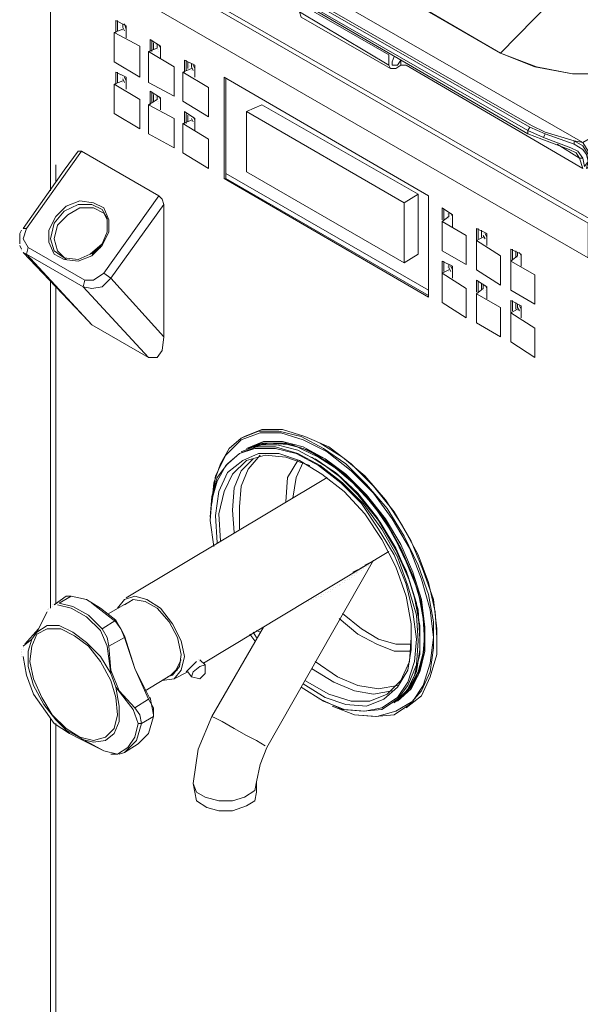
# Model space of a CAD drawing. Extents: x -3159 to 2602, y 4114 to 8113.
# Drawn here: x 215 to 480, y 5124 to 5590 of the extents above; entities that cross this region are included whole.
import ezdxf

# ---------------------------------------------------------------- set-up
doc = ezdxf.new("R2010")
doc.units = 0
doc.header["$LTSCALE"] = 100
doc.header["$MEASUREMENT"] = 0
doc.layers.get('0').update_dxf_attribs({"linetype": 'CONTINUOUS'})

msp = doc.modelspace()

# ---------------------------------------------------------------- linework, layer by layer
at = {"lineweight": 18}
for points in [[(931.91, 5792.89), (935.97, 5796.96), (920.52, 5805.91), (917.27, 5801.03), (931.91, 5792.89), (481.32, 5531.81), (276.36, 5649.75), (727.76, 5910.83), (743.21, 5901.88), (746.47, 5906.76), (731.01, 5914.89), (726.13, 5916.52), (727.76, 5920.59), (730.2, 5924.65), (750.53, 5913.27), (752.16, 5915.71), (752.97, 5918.15)], [(675.71, 5865.28), (349.56, 5677.4), (345.49, 5674.96), (342.24, 5671.71), (338.99, 5669.27), (336.55, 5666.01), (334.92, 5662.76), (333.29, 5659.51), (332.48, 5656.25), (331.67, 5652.19), (332.48, 5648.93), (333.29, 5645.68), (334.11, 5644.05), (334.92, 5642.43), (335.73, 5640.8), (336.55, 5639.17), (338.99, 5635.92), (342.24, 5632.67), (345.49, 5630.23), (349.56, 5627.79), (442.28, 5574.11)], [(223.49, 5646.49), (223.49, 5630.23), (224.31, 5627.79), (226.75, 5625.35), (483.76, 5477.32), (489.45, 5474.88), (495.96, 5474.88), (501.65, 5477.32), (501.65, 5493.59), (1100.27, 5839.25)], [(477.25, 5531), (481.32, 5528.56), (482.95, 5526.12), (483.76, 5522.87), (483.76, 5526.12), (481.32, 5530.19), (477.25, 5532.63), (481.32, 5531.81), (483.76, 5527.75), (484.57, 5522.87), (921.33, 5775)], [(395.11, 5568.41), (397.55, 5568.41), (481.32, 5519.61), (479.69, 5524.49), (481.32, 5524.49), (482.13, 5520.43), (483.76, 5522.87), (482.95, 5519.61), (921.33, 5772.56)], [(853.83, 5761.99), (528.49, 5574.11), (512.23, 5567.6), (494.33, 5564.35), (476.44, 5564.35), (458.55, 5567.6), (442.28, 5574.11), (350.37, 5627.79), (392.67, 5666.01), (482.13, 5614.77), (484.57, 5616.4)], [(485.39, 5493.59), (490.27, 5491.96), (495.15, 5491.96), (500.03, 5493.59), (500.03, 5495.21), (495.15, 5493.59), (490.27, 5493.59), (485.39, 5495.21), (227.56, 5643.24), (225.12, 5646.49), (225.12, 5649.75), (228.37, 5652.19), (226.75, 5651.37), (223.49, 5648.12), (223.49, 5644.87), (226.75, 5641.61), (226.75, 5625.35)], [(469.12, 5531), (479.69, 5524.49), (478.07, 5526.93), (474.81, 5528.56), (461.8, 5533.44), (455.29, 5535.88), (455.29, 5537.51), (273.92, 5641.61), (270.67, 5644.05), (271.48, 5646.49), (271.48, 5649.75)], [(273.11, 5650.56), (273.11, 5646.49), (275.55, 5644.05), (456.92, 5539.95), (463.43, 5536.69), (477.25, 5532.63), (477.25, 5531), (463.43, 5535.88), (456.11, 5539.13)], [(228.37, 5643.24), (226.75, 5641.61), (483.76, 5493.59), (483.76, 5477.32)], [(273.92, 5641.61), (274.73, 5643.24), (456.11, 5539.13), (455.29, 5537.51), (462.61, 5534.25), (463.43, 5535.88)], [(274.73, 5640.8), (455.29, 5535.88)], [(229.19, 5623.72), (229.19, 5522.05), (229.19, 5509.04)], [(389.41, 5568.41), (389.41, 5573.29), (347.12, 5597.69)], [(390.23, 5566.79), (347.93, 5591.19), (347.12, 5593.63), (389.41, 5568.41), (390.23, 5566.79), (392.67, 5566.79), (395.11, 5568.41), (395.11, 5570.85), (393.48, 5568.41), (391.04, 5568.41), (391.04, 5570.04), (391.85, 5572.48)], [(264.97, 5581.43), (264.97, 5587.12), (260.09, 5589.56), (260.09, 5583.87)], [(260.91, 5589.56), (260.91, 5584.68)], [(262.53, 5587.93), (262.53, 5587.93)], [(262.53, 5587.93), (262.53, 5587.93)], [(262.53, 5587.93), (262.53, 5587.93)], [(262.53, 5587.93), (262.53, 5587.93)], [(263.35, 5587.93), (263.35, 5586.31), (264.16, 5584.68)], [(264.97, 5585.49), (264.16, 5587.93)], [(264.16, 5587.93), (264.16, 5587.93)], [(263.35, 5585.49), (259.28, 5583.87)], [(262.53, 5587.12), (262.53, 5587.12)], [(262.53, 5587.12), (262.53, 5587.12)], [(262.53, 5586.31), (262.53, 5586.31)], [(262.53, 5586.31), (262.53, 5586.31)], [(263.35, 5585.49), (263.35, 5585.49)], [(263.35, 5585.49), (263.35, 5585.49)], [(263.35, 5584.68), (263.35, 5584.68)], [(264.16, 5584.68), (264.16, 5584.68)], [(264.16, 5584.68), (264.16, 5584.68)], [(264.16, 5584.68), (264.16, 5584.68)], [(264.97, 5584.68), (264.97, 5584.68)], [(281.24, 5571.67), (281.24, 5577.36), (276.36, 5580.61), (276.36, 5574.92)], [(277.17, 5579.8), (277.17, 5579.8)], [(277.17, 5579.8), (277.17, 5574.92)], [(277.99, 5575.73), (277.99, 5578.99)], [(278.8, 5578.99), (278.8, 5578.99)], [(278.8, 5578.99), (278.8, 5578.99)], [(278.8, 5578.99), (278.8, 5578.99)], [(279.61, 5578.17), (279.61, 5576.55), (275.55, 5574.92), (275.55, 5560.28), (287.75, 5553.77), (287.75, 5567.6), (275.55, 5574.92)], [(278.8, 5578.17), (278.8, 5578.17)], [(278.8, 5578.17), (278.8, 5578.17)], [(278.8, 5577.36), (278.8, 5577.36)], [(278.8, 5577.36), (278.8, 5577.36)], [(278.8, 5576.55), (278.8, 5576.55)], [(279.61, 5576.55), (279.61, 5576.55)], [(279.61, 5576.55), (279.61, 5576.55)], [(279.61, 5575.73), (279.61, 5575.73)], [(279.61, 5575.73), (279.61, 5575.73)], [(281.24, 5576.55), (280.43, 5578.17)], [(280.43, 5578.17), (280.43, 5578.17)], [(280.43, 5575.73), (280.43, 5575.73)], [(280.43, 5575.73), (280.43, 5575.73)], [(280.43, 5574.92), (280.43, 5574.92)], [(281.24, 5574.92), (281.24, 5574.92)], [(442.28, 5574.11), (442.28, 5574.11)], [(297.51, 5562.72), (297.51, 5568.41), (292.63, 5570.85), (292.63, 5565.16)], [(293.44, 5570.85), (293.44, 5570.85)], [(293.44, 5570.85), (293.44, 5565.97)], [(294.25, 5566.79), (294.25, 5570.04)], [(295.07, 5569.23), (295.07, 5569.23)], [(295.07, 5569.23), (295.07, 5569.23)], [(295.07, 5569.23), (295.07, 5569.23)], [(295.07, 5569.23), (295.07, 5569.23)], [(295.88, 5569.23), (295.88, 5567.6), (296.69, 5565.97)], [(296.69, 5569.23), (296.69, 5569.23)], [(389.41, 5573.29), (389.41, 5573.29)], [(264.97, 5557.03), (264.97, 5562.72), (260.09, 5565.16), (260.09, 5559.47)], [(260.91, 5565.16), (260.91, 5560.28)], [(295.88, 5566.79), (291.81, 5565.16), (291.81, 5551.33), (304.01, 5544.01), (304.01, 5557.84), (291.81, 5565.16)], [(295.07, 5568.41), (295.07, 5568.41)], [(295.07, 5568.41), (295.07, 5568.41)], [(295.07, 5567.6), (295.07, 5567.6)], [(295.07, 5567.6), (295.07, 5567.6)], [(295.88, 5566.79), (295.88, 5566.79)], [(295.88, 5566.79), (295.88, 5566.79)], [(295.88, 5565.97), (295.88, 5565.97)], [(297.51, 5566.79), (296.69, 5568.41)], [(296.69, 5565.97), (296.69, 5565.97)], [(296.69, 5565.97), (296.69, 5565.97)], [(296.69, 5565.97), (296.69, 5565.97)], [(297.51, 5565.97), (297.51, 5565.97)], [(397.55, 5568.41), (397.55, 5568.41)], [(263.35, 5561.09), (259.28, 5559.47), (259.28, 5545.64), (271.48, 5538.32), (271.48, 5552.15), (259.28, 5559.47)], [(262.53, 5563.53), (262.53, 5563.53)], [(262.53, 5563.53), (262.53, 5563.53)], [(262.53, 5563.53), (262.53, 5563.53)], [(262.53, 5563.53), (262.53, 5563.53)], [(262.53, 5562.72), (262.53, 5562.72)], [(262.53, 5562.72), (262.53, 5562.72)], [(262.53, 5561.91), (262.53, 5561.91)], [(262.53, 5561.91), (262.53, 5561.91)], [(263.35, 5562.72), (263.35, 5562.72)], [(263.35, 5561.91), (264.16, 5560.28)], [(263.35, 5561.09), (263.35, 5561.09)], [(263.35, 5561.09), (263.35, 5561.09)], [(263.35, 5560.28), (263.35, 5560.28)], [(264.97, 5561.09), (264.16, 5562.72)], [(264.16, 5562.72), (264.16, 5562.72)], [(264.16, 5560.28), (264.16, 5560.28)], [(264.16, 5560.28), (264.16, 5560.28)], [(264.16, 5560.28), (264.16, 5560.28)], [(312.15, 5561.91), (312.15, 5514.73), (408.12, 5459.43)], [(264.97, 5559.47), (264.97, 5559.47)], [(281.24, 5547.27), (281.24, 5552.96), (276.36, 5556.21), (276.36, 5549.71)], [(277.17, 5555.4), (277.17, 5555.4)], [(277.17, 5555.4), (277.17, 5550.52)], [(279.61, 5553.77), (279.61, 5552.15), (275.55, 5549.71), (275.55, 5535.88), (287.75, 5529.37), (287.75, 5543.2), (275.55, 5549.71)], [(277.99, 5551.33), (277.99, 5554.59)], [(278.8, 5554.59), (278.8, 5554.59)], [(278.8, 5553.77), (278.8, 5553.77)], [(278.8, 5553.77), (278.8, 5553.77)], [(278.8, 5553.77), (278.8, 5553.77)], [(278.8, 5553.77), (278.8, 5553.77)], [(278.8, 5552.96), (278.8, 5552.96)], [(278.8, 5552.96), (278.8, 5552.96)], [(278.8, 5552.15), (278.8, 5552.15)], [(279.61, 5552.15), (279.61, 5552.15)], [(279.61, 5552.15), (279.61, 5552.15)], [(279.61, 5551.33), (279.61, 5551.33)], [(279.61, 5551.33), (279.61, 5551.33)], [(281.24, 5552.15), (280.43, 5553.77)], [(280.43, 5553.77), (280.43, 5553.77)], [(280.43, 5551.33), (280.43, 5551.33)], [(280.43, 5550.52), (280.43, 5550.52)], [(280.43, 5550.52), (280.43, 5550.52)], [(281.24, 5550.52), (281.24, 5550.52)], [(297.51, 5537.51), (297.51, 5543.2), (292.63, 5546.45), (292.63, 5540.76)], [(321.91, 5546.45), (321.91, 5517.99), (396.73, 5474.88), (403.24, 5478.95), (403.24, 5507.41), (329.23, 5549.71), (321.91, 5546.45), (396.73, 5503.35), (403.24, 5507.41)], [(295.88, 5542.39), (291.81, 5540.76), (291.81, 5526.93), (304.01, 5519.61), (304.01, 5533.44), (291.81, 5540.76)], [(293.44, 5545.64), (293.44, 5545.64)], [(293.44, 5545.64), (293.44, 5540.76)], [(294.25, 5541.57), (294.25, 5544.83)], [(295.07, 5544.83), (295.07, 5544.83)], [(295.07, 5544.83), (295.07, 5544.83)], [(295.07, 5544.83), (295.07, 5544.83)], [(295.07, 5544.01), (295.07, 5544.01)], [(295.07, 5544.01), (295.07, 5544.01)], [(295.07, 5544.01), (295.07, 5544.01)], [(295.07, 5543.2), (295.07, 5543.2)], [(295.07, 5543.2), (295.07, 5543.2)], [(295.88, 5544.01), (295.88, 5544.01)], [(295.88, 5543.2), (296.69, 5541.57)], [(295.88, 5542.39), (295.88, 5542.39)], [(295.88, 5542.39), (295.88, 5542.39)], [(295.88, 5541.57), (295.88, 5541.57)], [(297.51, 5542.39), (296.69, 5544.01)], [(296.69, 5544.01), (296.69, 5544.01)], [(296.69, 5541.57), (296.69, 5541.57)], [(296.69, 5541.57), (296.69, 5541.57)], [(296.69, 5540.76), (296.69, 5540.76)], [(297.51, 5540.76), (297.51, 5540.76)], [(456.92, 5539.95), (456.92, 5539.95)], [(455.29, 5535.88), (455.29, 5535.88)], [(461.8, 5533.44), (461.8, 5533.44)], [(461.8, 5533.44), (461.8, 5533.44)], [(481.32, 5524.49), (478.88, 5527.75), (475.63, 5529.37), (462.61, 5534.25)], [(463.43, 5535.88), (463.43, 5535.88)], [(280.43, 5506.6), (243.83, 5527.75), (242.2, 5527.75), (235.69, 5518.8), (216.17, 5491.15), (217.8, 5491.15)], [(275.55, 5430.15), (244.64, 5463.49), (217.8, 5478.95), (248.71, 5445.6), (275.55, 5430.15), (279.61, 5430.15), (282.05, 5433.4), (282.87, 5439.91), (282.87, 5502.53), (282.05, 5504.97), (280.43, 5506.6), (254.4, 5470), (249.52, 5466.75), (245.45, 5466.75), (218.61, 5482.2), (216.17, 5486.27), (217.8, 5491.15), (243.83, 5527.75)], [(474.81, 5528.56), (474.81, 5528.56)], [(231.63, 5521.24), (231.63, 5513.11)], [(236.51, 5517.99), (236.51, 5517.99)], [(312.15, 5517.17), (408.12, 5461.87)], [(312.15, 5514.73), (312.15, 5514.73)], [(256.03, 5495.21), (254.4, 5498.47), (249.52, 5500.91), (243.01, 5500.91), (237.32, 5497.65), (232.44, 5492.77), (230.81, 5486.27), (232.44, 5480.57), (236.51, 5476.51)], [(282.87, 5439.91), (257.65, 5467.56), (282.87, 5502.53)], [(396.73, 5474.88), (396.73, 5503.35)], [(419.51, 5491.96), (419.51, 5497.65), (414.63, 5500.91), (414.63, 5495.21)], [(415.44, 5500.09), (415.44, 5495.21)], [(417.07, 5499.28), (417.07, 5499.28)], [(417.07, 5499.28), (417.07, 5499.28)], [(417.88, 5498.47), (417.88, 5496.84), (414.63, 5494.4), (414.63, 5480.57), (426.01, 5474.07), (426.01, 5487.89), (414.63, 5494.4)], [(417.07, 5498.47), (417.07, 5498.47)], [(417.07, 5498.47), (417.07, 5498.47)], [(417.07, 5498.47), (417.07, 5498.47)], [(417.07, 5497.65), (417.07, 5497.65)], [(417.07, 5497.65), (417.07, 5497.65)], [(417.07, 5496.84), (417.07, 5496.84)], [(417.88, 5496.84), (417.88, 5496.84)], [(417.88, 5496.84), (417.88, 5496.84)], [(417.88, 5496.03), (417.88, 5496.03)], [(417.88, 5496.03), (417.88, 5496.03)], [(419.51, 5496.84), (418.69, 5498.47)], [(418.69, 5498.47), (418.69, 5498.47)], [(418.69, 5496.03), (418.69, 5496.03)], [(418.69, 5495.21), (418.69, 5495.21)], [(418.69, 5495.21), (418.69, 5495.21)], [(419.51, 5495.21), (419.51, 5495.21)], [(215.36, 5490.33), (214.55, 5488.71), (214.55, 5487.08), (214.55, 5485.45), (214.55, 5483.83)], [(215.36, 5490.33), (215.36, 5490.33)], [(216.17, 5491.15), (216.17, 5491.15)], [(434.15, 5487.08), (430.89, 5485.45), (430.89, 5491.15), (435.77, 5488.71), (435.77, 5483.01)], [(431.71, 5491.15), (431.71, 5491.15)], [(431.71, 5491.15), (431.71, 5486.27)], [(433.33, 5487.08), (433.33, 5490.33)], [(433.33, 5489.52), (433.33, 5489.52)], [(433.33, 5489.52), (433.33, 5489.52)], [(433.33, 5489.52), (433.33, 5489.52)], [(433.33, 5488.71), (433.33, 5488.71)], [(433.33, 5488.71), (433.33, 5488.71)], [(433.33, 5488.71), (433.33, 5488.71)], [(433.33, 5487.89), (433.33, 5487.89)], [(433.33, 5487.89), (433.33, 5487.89)], [(434.15, 5488.71), (434.15, 5488.71)], [(434.15, 5487.89), (434.96, 5486.27)], [(434.15, 5487.08), (434.15, 5487.08)], [(434.15, 5487.08), (434.15, 5487.08)], [(434.15, 5486.27), (434.15, 5486.27)], [(435.77, 5487.08), (434.96, 5488.71)], [(434.96, 5488.71), (434.96, 5488.71)], [(434.96, 5486.27), (434.96, 5486.27)], [(434.96, 5486.27), (434.96, 5486.27)], [(434.96, 5486.27), (434.96, 5486.27)], [(435.77, 5485.45), (435.77, 5485.45)], [(214.55, 5483.83), (214.55, 5483.83)], [(214.55, 5483.01), (215.36, 5481.39)], [(215.36, 5481.39), (215.36, 5481.39)], [(218.61, 5482.2), (217.8, 5478.95), (216.17, 5479.76), (247.08, 5447.23), (248.71, 5445.6)], [(252.77, 5483.01), (248.71, 5478.95)], [(252.77, 5482.2), (249.52, 5479.76)], [(452.04, 5473.25), (452.04, 5478.95), (447.16, 5481.39), (447.16, 5475.69), (450.41, 5478.13), (450.41, 5479.76)], [(447.97, 5481.39), (447.97, 5481.39)], [(447.97, 5481.39), (447.97, 5476.51)], [(215.36, 5480.57), (215.36, 5480.57)], [(449.6, 5477.32), (449.6, 5480.57)], [(449.6, 5480.57), (449.6, 5480.57)], [(449.6, 5479.76), (449.6, 5479.76)], [(449.6, 5479.76), (449.6, 5479.76)], [(449.6, 5479.76), (449.6, 5479.76)], [(449.6, 5479.76), (449.6, 5479.76)], [(449.6, 5478.95), (449.6, 5478.95)], [(449.6, 5478.95), (449.6, 5478.95)], [(449.6, 5478.13), (449.6, 5478.13)], [(450.41, 5478.13), (450.41, 5478.13)], [(450.41, 5478.13), (450.41, 5478.13)], [(450.41, 5477.32), (450.41, 5477.32)], [(450.41, 5477.32), (450.41, 5477.32)], [(452.04, 5478.13), (451.23, 5479.76)], [(451.23, 5479.76), (451.23, 5479.76)], [(451.23, 5477.32), (451.23, 5477.32)], [(451.23, 5476.51), (451.23, 5476.51)], [(451.23, 5476.51), (451.23, 5476.51)], [(452.04, 5476.51), (452.04, 5476.51)], [(419.51, 5467.56), (419.51, 5473.25), (414.63, 5475.69), (414.63, 5470), (414.63, 5456.17), (426.01, 5448.85), (426.01, 5462.68), (414.63, 5470), (417.88, 5471.63)], [(415.44, 5475.69), (415.44, 5470.81)], [(417.07, 5474.07), (417.07, 5474.07)], [(417.07, 5474.07), (417.07, 5474.07)], [(417.07, 5474.07), (417.07, 5474.07)], [(417.07, 5474.07), (417.07, 5474.07)], [(417.07, 5473.25), (417.07, 5473.25)], [(417.07, 5473.25), (417.07, 5473.25)], [(417.07, 5472.44), (417.07, 5472.44)], [(417.07, 5472.44), (417.07, 5472.44)], [(417.88, 5474.07), (417.88, 5472.44), (418.69, 5470.81)], [(417.88, 5471.63), (417.88, 5471.63)], [(417.88, 5471.63), (417.88, 5471.63)], [(418.69, 5474.07), (418.69, 5474.07)], [(419.51, 5471.63), (418.69, 5473.25)], [(229.19, 5466.75), (229.19, 5311.4)], [(245.45, 5466.75), (244.64, 5463.49), (248.71, 5462.68), (253.59, 5463.49), (257.65, 5467.56), (254.4, 5470)], [(417.88, 5470.81), (417.88, 5470.81)], [(418.69, 5470.81), (418.69, 5470.81)], [(418.69, 5470.81), (418.69, 5470.81)], [(418.69, 5470.81), (418.69, 5470.81)], [(419.51, 5470.81), (419.51, 5470.81)], [(435.77, 5457.8), (435.77, 5463.49), (430.89, 5466.75), (430.89, 5461.05)], [(231.63, 5463.49), (231.63, 5313.84)], [(434.15, 5464.31), (434.15, 5462.68), (430.89, 5460.24), (430.89, 5446.41), (442.28, 5439.91), (442.28, 5453.73), (430.89, 5460.24)], [(431.71, 5465.93), (431.71, 5465.93)], [(431.71, 5465.93), (431.71, 5461.05)], [(433.33, 5461.87), (433.33, 5465.12)], [(433.33, 5465.12), (433.33, 5465.12)], [(433.33, 5465.12), (433.33, 5465.12)], [(433.33, 5465.12), (433.33, 5465.12)], [(433.33, 5464.31), (433.33, 5464.31)], [(433.33, 5464.31), (433.33, 5464.31)], [(433.33, 5463.49), (433.33, 5463.49)], [(433.33, 5463.49), (433.33, 5463.49)], [(433.33, 5462.68), (433.33, 5462.68)], [(434.15, 5462.68), (434.15, 5462.68)], [(434.15, 5462.68), (434.15, 5462.68)], [(435.77, 5462.68), (434.96, 5464.31)], [(434.96, 5464.31), (434.96, 5464.31)], [(434.15, 5461.87), (434.15, 5461.87)], [(434.15, 5461.87), (434.15, 5461.87)], [(434.96, 5461.87), (434.96, 5461.87)], [(434.96, 5461.05), (434.96, 5461.05)], [(434.96, 5461.05), (434.96, 5461.05)], [(435.77, 5461.05), (435.77, 5461.05)], [(452.04, 5448.85), (452.04, 5454.55), (447.16, 5456.99), (447.16, 5451.29), (447.16, 5437.47), (458.55, 5430.15), (458.55, 5443.97), (447.16, 5451.29), (450.41, 5452.92)], [(447.97, 5456.99), (447.97, 5456.99)], [(447.97, 5456.99), (447.97, 5452.11)], [(449.6, 5452.92), (449.6, 5456.17)], [(449.6, 5455.36), (449.6, 5455.36)], [(449.6, 5455.36), (449.6, 5455.36)], [(449.6, 5455.36), (449.6, 5455.36)], [(449.6, 5455.36), (449.6, 5455.36)], [(449.6, 5454.55), (449.6, 5454.55)], [(449.6, 5454.55), (449.6, 5454.55)], [(449.6, 5453.73), (449.6, 5453.73)], [(449.6, 5453.73), (449.6, 5453.73)], [(450.41, 5455.36), (450.41, 5453.73), (451.23, 5452.11)], [(450.41, 5452.92), (450.41, 5452.92)], [(450.41, 5452.92), (450.41, 5452.92)], [(452.04, 5452.92), (451.23, 5454.55)], [(451.23, 5454.55), (451.23, 5454.55)], [(450.41, 5452.11), (450.41, 5452.11)], [(451.23, 5452.11), (451.23, 5452.11)], [(451.23, 5452.11), (451.23, 5452.11)], [(451.23, 5452.11), (451.23, 5452.11)], [(452.04, 5452.11), (452.04, 5452.11)], [(397.55, 5264.23), (404.87, 5269.92), (408.93, 5278.87), (412.19, 5289.44), (412.19, 5301.64), (410.56, 5315.47), (405.68, 5329.29), (399.99, 5343.12), (391.85, 5356.95), (382.09, 5369.15), (371.52, 5379.72), (360.95, 5387.85), (349.56, 5392.73), (338.99, 5395.99), (329.23, 5395.99), (321.09, 5392.73), (319.47, 5391.92)], [(393.48, 5268.29), (398.36, 5274.8), (402.43, 5284.56), (403.24, 5295.95), (402.43, 5308.15), (398.36, 5321.97), (393.48, 5335.8), (386.16, 5348.81), (377.21, 5361.01), (367.45, 5370.77), (356.88, 5378.91), (346.31, 5384.6), (335.73, 5387.85), (326.79, 5387.85), (318.65, 5384.6), (312.96, 5379.72), (308.08, 5373.21), (305.64, 5364.27), (304.83, 5354.51)], [(389.41, 5265.85), (391.04, 5266.67), (397.55, 5271.55), (401.61, 5279.68), (404.05, 5289.44), (404.05, 5300.83), (402.43, 5313.84), (398.36, 5326.85), (392.67, 5339.87), (385.35, 5352.07), (376.4, 5363.45), (366.64, 5373.21), (356.88, 5380.53), (346.31, 5386.23), (336.55, 5388.67), (327.6, 5388.67), (319.47, 5385.41)], [(393.48, 5267.48), (399.99, 5273.17), (404.05, 5281.31), (406.49, 5291.07), (406.49, 5302.45), (404.87, 5315.47), (400.8, 5328.48), (395.11, 5341.49), (387.79, 5353.69), (378.84, 5365.08), (369.08, 5374.84), (359.32, 5382.16), (348.75, 5387.85), (338.99, 5390.29), (330.04, 5390.29), (321.91, 5387.04), (329.23, 5389.48), (338.99, 5389.48), (348.75, 5387.04), (359.32, 5382.16), (369.08, 5374.03), (378.84, 5364.27), (387.79, 5352.88), (395.11, 5339.87), (400.8, 5326.85), (404.87, 5313.84), (406.49, 5300.83), (405.68, 5289.44), (403.24, 5279.68), (398.36, 5272.36), (391.85, 5266.67)], [(356.88, 5268.29), (367.45, 5263.41), (377.21, 5262.6), (386.16, 5263.41), (393.48, 5268.29), (399.99, 5273.99), (404.05, 5282.93), (406.49, 5293.51), (405.68, 5306.52), (403.24, 5319.53), (397.55, 5333.36), (391.04, 5347.19), (382.09, 5360.2), (372.33, 5370.77), (361.76, 5379.72), (351.19, 5386.23), (340.61, 5389.48), (330.85, 5389.48), (322.72, 5387.04), (332.48, 5389.48), (343.87, 5388.67), (356.07, 5382.97), (367.45, 5375.65), (377.21, 5365.89), (386.97, 5353.69), (394.29, 5340.68), (400.8, 5326.85), (404.87, 5313.03), (406.49, 5300.01), (405.68, 5290.25), (403.24, 5281.31), (399.17, 5273.99), (394.29, 5268.29)], [(412.19, 5297.57), (411.37, 5309.77), (408.12, 5323.6), (403.24, 5336.61), (395.92, 5350.44), (387.79, 5362.64), (378.03, 5374.03), (367.45, 5382.97), (356.88, 5389.48)], [(356.88, 5389.48), (356.88, 5389.48)], [(347.93, 5273.99), (358.51, 5267.48), (368.27, 5263.41), (378.03, 5262.6), (386.16, 5264.23), (393.48, 5269.11), (398.36, 5276.43), (401.61, 5286.19), (402.43, 5296.76), (400.8, 5309.77), (397.55, 5322.79), (391.85, 5336.61), (384.53, 5348.81), (376.4, 5361.01), (366.64, 5370.77), (356.07, 5378.91), (345.49, 5384.6), (335.73, 5387.04), (325.97, 5387.04), (318.65, 5384.6), (312.15, 5378.91), (308.08, 5371.59), (305.64, 5362.64), (304.83, 5352.88), (306.45, 5340.68)], [(348.75, 5275.61), (359.32, 5269.11), (369.08, 5265.85), (378.84, 5265.04), (386.97, 5268.29), (393.48, 5273.99), (398.36, 5282.12), (399.99, 5291.88), (399.99, 5304.08), (397.55, 5317.09), (392.67, 5330.92), (386.16, 5343.93), (378.03, 5356.13), (368.27, 5366.71), (357.69, 5374.84), (347.12, 5381.35), (337.36, 5384.6), (327.6, 5384.6), (320.28, 5381.35), (312.96, 5375.65), (308.89, 5366.71), (307.27, 5355.32), (308.08, 5342.31)], [(352, 5378.91), (340.61, 5382.97), (330.85, 5383.79), (321.91, 5381.35), (315.4, 5374.84), (311.33, 5366.71), (308.89, 5356.13), (309.71, 5343.12)], [(328.41, 5383.79), (322.72, 5377.28), (319.47, 5369.15), (318.65, 5359.39), (318.65, 5348.81)], [(319.47, 5385.41), (319.47, 5385.41)], [(321.91, 5387.04), (321.91, 5387.04)], [(321.91, 5387.04), (321.91, 5387.04)], [(404.05, 5296.76), (403.24, 5310.59), (399.17, 5324.41), (392.67, 5339.05), (384.53, 5352.88), (374.77, 5365.08), (364.2, 5375.65), (352.81, 5382.97)], [(352.81, 5382.97), (352.81, 5382.97)], [(325.16, 5382.16), (319.47, 5376.47), (316.21, 5368.33), (315.4, 5357.76), (316.21, 5347.19)], [(346.31, 5381.35), (341.43, 5373.21), (340.61, 5361.83)], [(348.75, 5380.53), (345.49, 5373.21), (343.87, 5363.45)], [(398.36, 5273.17), (402.43, 5281.31), (404.05, 5291.88), (404.05, 5303.27), (401.61, 5316.28), (397.55, 5329.29), (391.04, 5342.31), (383.72, 5354.51), (374.77, 5365.89), (365.01, 5374.84), (354.44, 5382.16)], [(360.13, 5373.21), (264.97, 5316.28)], [(304.83, 5354.51), (304.83, 5354.51)], [(301.57, 5285.37), (389.41, 5338.24)], [(382.09, 5334.17), (331.67, 5245.52), (328.41, 5237.39), (326.79, 5229.25)], [(378.03, 5331.73), (379.65, 5332.55), (381.28, 5333.36)], [(378.84, 5331.73), (378.84, 5331.73)], [(378.84, 5331.73), (378.84, 5331.73)], [(378.84, 5331.73), (378.84, 5331.73)], [(378.84, 5331.73), (378.84, 5331.73)], [(379.65, 5332.55), (379.65, 5332.55)], [(379.65, 5332.55), (379.65, 5332.55)], [(379.65, 5331.73), (379.65, 5331.73)], [(379.65, 5331.73), (379.65, 5331.73)], [(379.65, 5331.73), (379.65, 5331.73)], [(379.65, 5331.73), (379.65, 5331.73)], [(379.65, 5331.73), (379.65, 5331.73)], [(379.65, 5331.73), (379.65, 5331.73)], [(379.65, 5331.73), (379.65, 5331.73)], [(380.47, 5332.55), (380.47, 5332.55)], [(380.47, 5332.55), (380.47, 5332.55)], [(380.47, 5332.55), (380.47, 5332.55)], [(380.47, 5332.55), (380.47, 5332.55)], [(380.47, 5332.55), (380.47, 5332.55)], [(380.47, 5332.55), (380.47, 5332.55)], [(380.47, 5332.55), (380.47, 5332.55)], [(380.47, 5332.55), (380.47, 5332.55)], [(380.47, 5332.55), (380.47, 5332.55)], [(381.28, 5333.36), (381.28, 5333.36)], [(381.28, 5333.36), (381.28, 5333.36)], [(381.28, 5333.36), (381.28, 5333.36)], [(381.28, 5333.36), (381.28, 5333.36)], [(381.28, 5333.36), (381.28, 5333.36)], [(381.28, 5333.36), (381.28, 5333.36)], [(381.28, 5333.36), (381.28, 5333.36)], [(381.28, 5333.36), (381.28, 5333.36)], [(381.28, 5333.36), (381.28, 5333.36)], [(381.28, 5333.36), (381.28, 5333.36)], [(381.28, 5333.36), (381.28, 5333.36)], [(381.28, 5333.36), (381.28, 5333.36)], [(381.28, 5333.36), (381.28, 5333.36)], [(381.28, 5333.36), (381.28, 5333.36)], [(382.09, 5334.17), (382.09, 5334.17)], [(382.09, 5334.17), (382.09, 5334.17)], [(382.09, 5334.17), (382.09, 5334.17)], [(371.52, 5327.67), (371.52, 5327.67)], [(371.52, 5327.67), (371.52, 5327.67)], [(371.52, 5326.85), (371.52, 5326.85)], [(372.33, 5328.48), (373.96, 5329.29), (375.59, 5330.11), (377.21, 5330.92)], [(372.33, 5326.85), (372.33, 5326.85)], [(372.33, 5326.85), (372.33, 5326.85)], [(372.33, 5326.85), (372.33, 5326.85)], [(373.15, 5327.67), (373.15, 5327.67)], [(373.15, 5327.67), (373.15, 5327.67)], [(373.15, 5327.67), (373.15, 5327.67)], [(373.15, 5327.67), (373.15, 5327.67)], [(373.15, 5326.85), (373.15, 5326.85)], [(373.96, 5328.48), (373.96, 5328.48)], [(373.96, 5328.48), (373.96, 5328.48)], [(373.96, 5327.67), (373.96, 5327.67)], [(373.96, 5327.67), (373.96, 5327.67)], [(373.96, 5327.67), (373.96, 5327.67)], [(374.77, 5328.48), (374.77, 5328.48)], [(374.77, 5328.48), (374.77, 5328.48)], [(374.77, 5328.48), (374.77, 5328.48)], [(374.77, 5328.48), (374.77, 5328.48)], [(374.77, 5328.48), (374.77, 5328.48)], [(375.59, 5329.29), (375.59, 5329.29)], [(375.59, 5329.29), (375.59, 5329.29)], [(375.59, 5329.29), (375.59, 5329.29)], [(375.59, 5329.29), (375.59, 5329.29)], [(375.59, 5329.29), (375.59, 5329.29)], [(376.4, 5330.11), (376.4, 5330.11)], [(376.4, 5329.29), (376.4, 5329.29)], [(376.4, 5329.29), (376.4, 5329.29)], [(376.4, 5329.29), (376.4, 5329.29)], [(377.21, 5330.92), (377.21, 5330.92)], [(377.21, 5330.11), (377.21, 5330.11)], [(377.21, 5330.11), (377.21, 5330.11)], [(377.21, 5330.11), (377.21, 5330.11)], [(377.21, 5330.11), (377.21, 5330.11)], [(377.21, 5330.11), (377.21, 5330.11)], [(377.21, 5330.11), (377.21, 5330.11)], [(378.03, 5330.92), (378.03, 5330.92)], [(378.03, 5330.92), (378.03, 5330.92)], [(378.03, 5330.92), (378.03, 5330.92)], [(378.03, 5330.92), (378.03, 5330.92)], [(378.03, 5330.92), (378.03, 5330.92)], [(378.03, 5330.92), (378.03, 5330.92)], [(378.03, 5330.92), (378.03, 5330.92)], [(378.84, 5330.92), (378.84, 5330.92)], [(365.83, 5322.79), (365.83, 5322.79)], [(366.64, 5322.79), (366.64, 5322.79)], [(366.64, 5322.79), (366.64, 5322.79)], [(367.45, 5323.6), (367.45, 5323.6)], [(367.45, 5323.6), (367.45, 5323.6)], [(368.27, 5324.41), (368.27, 5324.41)], [(368.27, 5324.41), (368.27, 5324.41)], [(368.27, 5323.6), (368.27, 5323.6)], [(369.08, 5324.41), (369.08, 5324.41)], [(369.08, 5324.41), (369.08, 5324.41)], [(369.89, 5325.23), (369.89, 5325.23)], [(369.89, 5325.23), (369.89, 5325.23)], [(370.71, 5326.04), (370.71, 5326.04)], [(370.71, 5326.04), (370.71, 5326.04)], [(370.71, 5325.23), (370.71, 5325.23)], [(371.52, 5326.04), (371.52, 5326.04)], [(357.69, 5317.91), (357.69, 5317.91)], [(357.69, 5317.91), (357.69, 5317.91)], [(358.51, 5317.91), (358.51, 5317.91)], [(358.51, 5317.91), (358.51, 5317.91)], [(358.51, 5317.91), (358.51, 5317.91)], [(359.32, 5318.72), (359.32, 5318.72)], [(359.32, 5318.72), (359.32, 5318.72)], [(360.13, 5318.72), (360.13, 5318.72)], [(360.13, 5318.72), (360.13, 5318.72)], [(360.13, 5318.72), (360.13, 5318.72)], [(360.95, 5319.53), (360.95, 5319.53)], [(360.95, 5319.53), (360.95, 5319.53)], [(360.95, 5319.53), (360.95, 5319.53)], [(361.76, 5320.35), (361.76, 5320.35)], [(361.76, 5319.53), (361.76, 5319.53)], [(361.76, 5319.53), (361.76, 5319.53)], [(362.57, 5320.35), (362.57, 5320.35)], [(362.57, 5320.35), (362.57, 5320.35)], [(362.57, 5320.35), (362.57, 5320.35)], [(363.39, 5321.16), (363.39, 5321.16)], [(363.39, 5321.16), (363.39, 5321.16)], [(364.2, 5321.16), (364.2, 5321.16)], [(364.2, 5321.16), (364.2, 5321.16)], [(364.2, 5321.16), (364.2, 5321.16)], [(365.01, 5321.97), (365.01, 5321.97)], [(365.01, 5321.97), (365.01, 5321.97)], [(365.01, 5321.97), (365.01, 5321.97)], [(365.83, 5321.97), (365.83, 5321.97)], [(232.44, 5313.03), (238.95, 5311.4), (246.27, 5307.33), (252.77, 5300.83), (256.03, 5293.51), (257.65, 5280.49), (252.77, 5288.63), (246.27, 5295.13), (239.76, 5300.01), (233.25, 5303.27), (227.56, 5303.27), (222.68, 5300.01), (220.24, 5296.76)], [(230, 5313.03), (230, 5313.03)], [(230, 5313.03), (230, 5313.03)], [(230, 5313.03), (230, 5313.03)], [(230, 5313.03), (230, 5313.03)], [(230, 5313.03), (230, 5313.03)], [(230, 5313.03), (230, 5313.03)], [(238.95, 5317.09), (236.51, 5317.09), (230.81, 5313.03)], [(230.81, 5313.84), (230.81, 5313.84)], [(230.81, 5313.84), (230.81, 5313.84)], [(230.81, 5313.03), (230.81, 5313.03)], [(230.81, 5313.03), (230.81, 5313.03)], [(230.81, 5313.03), (230.81, 5313.03)], [(230.81, 5313.03), (230.81, 5313.03)], [(230.81, 5313.03), (230.81, 5313.03)], [(230.81, 5313.03), (230.81, 5313.03)], [(230.81, 5313.03), (230.81, 5313.03)], [(231.63, 5313.84), (231.63, 5313.84)], [(231.63, 5313.84), (231.63, 5313.84)], [(231.63, 5313.84), (231.63, 5313.84)], [(231.63, 5313.84), (231.63, 5313.84)], [(231.63, 5313.84), (231.63, 5313.84)], [(231.63, 5313.03), (231.63, 5313.03)], [(231.63, 5313.03), (231.63, 5313.03)], [(231.63, 5313.03), (231.63, 5313.03)], [(231.63, 5313.03), (231.63, 5313.03)], [(231.63, 5313.03), (231.63, 5313.03)], [(232.44, 5313.84), (232.44, 5313.84)], [(232.44, 5313.84), (232.44, 5313.84)], [(232.44, 5313.84), (232.44, 5313.84)], [(232.44, 5313.84), (232.44, 5313.84)], [(232.44, 5313.03), (232.44, 5313.03)], [(232.44, 5313.03), (232.44, 5313.03)], [(232.44, 5313.03), (232.44, 5313.03)], [(232.44, 5313.03), (232.44, 5313.03)], [(233.25, 5313.84), (233.25, 5313.84)], [(233.25, 5313.84), (233.25, 5313.84)], [(233.25, 5313.84), (233.25, 5313.84)], [(276.36, 5268.29), (269.04, 5282.93), (264.16, 5298.39), (262.53, 5301.64), (260.09, 5304.89), (248.71, 5313.84)], [(284.49, 5278.87), (286.93, 5279.68), (290.19, 5283.75), (291, 5289.44), (289.37, 5297.57), (285.31, 5304.89), (279.61, 5311.4), (273.92, 5314.65), (268.23, 5315.47), (256.84, 5308.96)], [(287.75, 5278.05), (291, 5282.12), (292.63, 5288.63), (291, 5295.95), (286.93, 5304.08), (281.24, 5311.4), (274.73, 5315.47), (269.04, 5317.09), (264.16, 5315.47), (260.91, 5311.4)], [(268.23, 5315.47), (264.16, 5313.03)], [(349.56, 5314.65), (349.56, 5314.65)], [(349.56, 5314.65), (349.56, 5314.65)], [(349.56, 5314.65), (349.56, 5314.65)], [(350.37, 5314.65), (350.37, 5314.65)], [(350.37, 5314.65), (350.37, 5314.65)], [(350.37, 5314.65), (350.37, 5314.65)], [(350.37, 5314.65), (350.37, 5314.65)], [(351.19, 5314.65), (351.19, 5314.65)], [(351.19, 5314.65), (351.19, 5314.65)], [(351.19, 5314.65), (351.19, 5314.65)], [(351.19, 5314.65), (351.19, 5314.65)], [(351.19, 5314.65), (351.19, 5314.65)], [(352, 5315.47), (352, 5315.47)], [(352, 5315.47), (352, 5315.47)], [(352, 5315.47), (352, 5315.47)], [(352, 5315.47), (352, 5315.47)], [(352, 5315.47), (352, 5315.47)], [(352.81, 5315.47), (352.81, 5315.47)], [(352.81, 5315.47), (352.81, 5315.47)], [(352.81, 5315.47), (352.81, 5315.47)], [(352.81, 5315.47), (352.81, 5315.47)], [(352.81, 5315.47), (352.81, 5315.47)], [(353.63, 5315.47), (353.63, 5315.47)], [(353.63, 5315.47), (353.63, 5315.47)], [(353.63, 5315.47), (353.63, 5315.47)], [(354.44, 5316.28), (354.44, 5316.28)], [(354.44, 5316.28), (354.44, 5316.28)], [(354.44, 5316.28), (354.44, 5316.28)], [(355.25, 5316.28), (355.25, 5316.28)], [(355.25, 5316.28), (355.25, 5316.28)], [(356.07, 5317.09), (356.07, 5317.09)], [(356.07, 5317.09), (356.07, 5317.09)], [(356.07, 5317.09), (356.07, 5317.09)], [(356.88, 5317.09), (356.88, 5317.09)], [(356.88, 5317.09), (356.88, 5317.09)], [(357.69, 5317.09), (357.69, 5317.09)], [(216.99, 5294.32), (223.49, 5301.64), (227.56, 5309.77), (222.68, 5300.01)], [(227.56, 5310.59), (227.56, 5310.59)], [(227.56, 5310.59), (227.56, 5310.59)], [(227.56, 5309.77), (227.56, 5309.77)], [(227.56, 5309.77), (227.56, 5309.77)], [(227.56, 5309.77), (227.56, 5309.77)], [(227.56, 5309.77), (227.56, 5309.77)], [(227.56, 5309.77), (227.56, 5309.77)], [(227.56, 5309.77), (227.56, 5309.77)], [(227.56, 5309.77), (227.56, 5309.77)], [(227.56, 5309.77), (227.56, 5309.77)], [(227.56, 5309.77), (227.56, 5309.77)], [(227.56, 5309.77), (227.56, 5309.77)], [(228.37, 5311.4), (228.37, 5311.4)], [(228.37, 5311.4), (228.37, 5311.4)], [(228.37, 5311.4), (228.37, 5311.4)], [(228.37, 5311.4), (228.37, 5311.4)], [(228.37, 5311.4), (228.37, 5311.4)], [(228.37, 5310.59), (228.37, 5310.59)], [(228.37, 5310.59), (228.37, 5310.59)], [(228.37, 5310.59), (228.37, 5310.59)], [(228.37, 5310.59), (228.37, 5310.59)], [(228.37, 5310.59), (228.37, 5310.59)], [(228.37, 5310.59), (228.37, 5310.59)], [(228.37, 5310.59), (228.37, 5310.59)], [(229.19, 5312.21), (229.19, 5312.21)], [(229.19, 5312.21), (229.19, 5312.21)], [(229.19, 5312.21), (229.19, 5312.21)], [(229.19, 5312.21), (229.19, 5312.21)], [(229.19, 5312.21), (229.19, 5312.21)], [(229.19, 5312.21), (229.19, 5312.21)], [(229.19, 5312.21), (229.19, 5312.21)], [(229.19, 5311.4), (229.19, 5311.4)], [(229.19, 5311.4), (229.19, 5311.4)], [(229.19, 5311.4), (229.19, 5311.4)], [(229.19, 5311.4), (229.19, 5311.4)], [(230, 5312.21), (230, 5312.21)], [(230, 5312.21), (230, 5312.21)], [(230, 5312.21), (230, 5312.21)], [(230, 5312.21), (230, 5312.21)], [(230, 5312.21), (230, 5312.21)], [(230, 5312.21), (230, 5312.21)], [(230, 5312.21), (230, 5312.21)], [(367.45, 5308.96), (376.4, 5301.64), (384.53, 5296.76), (392.67, 5294.32), (399.99, 5294.32)], [(260.09, 5305.71), (262.53, 5301.64), (264.16, 5297.57), (256.84, 5293.51), (257.65, 5282.12), (261.72, 5272.36), (269.04, 5264.23), (275.55, 5268.29), (277.99, 5264.23), (277.99, 5260.16), (272.29, 5256.91), (269.85, 5248.77), (264.16, 5243.08), (261.72, 5242.27)], [(260.09, 5304.89), (260.09, 5304.89)], [(365.83, 5306.52), (374.77, 5299.2), (383.72, 5294.32), (391.85, 5291.07), (399.99, 5291.07)], [(256.84, 5293.51), (256.03, 5297.57), (253.59, 5301.64)], [(253.59, 5301.64), (253.59, 5301.64)], [(330.04, 5302.45), (305.64, 5260.16)], [(323.53, 5299.2), (325.97, 5295.95)], [(325.16, 5300.01), (326.79, 5297.57)], [(326.79, 5300.83), (328.41, 5300.01)], [(216.17, 5293.51), (220.24, 5296.76), (218.61, 5291.07), (218.61, 5283.75), (221.05, 5274.8), (225.93, 5265.85), (231.63, 5258.53), (238.13, 5252.03), (230.81, 5256.91), (226.75, 5262.6), (221.05, 5270.73), (217.8, 5279.68), (216.17, 5288.63)], [(216.99, 5294.32), (216.99, 5294.32)], [(264.16, 5297.57), (269.04, 5282.93), (275.55, 5268.29)], [(264.16, 5297.57), (264.16, 5297.57)], [(349.56, 5277.24), (360.95, 5270.73), (371.52, 5267.48), (380.47, 5267.48), (388.6, 5270.73), (395.11, 5277.24), (399.17, 5286.19), (399.99, 5297.57)], [(404.05, 5296.76), (404.05, 5296.76)], [(215.36, 5291.88), (215.36, 5291.88)], [(215.36, 5291.88), (215.36, 5291.88)], [(215.36, 5291.88), (215.36, 5291.88)], [(215.36, 5291.88), (215.36, 5291.88)], [(215.36, 5291.88), (215.36, 5291.88)], [(215.36, 5291.07), (215.36, 5291.07)], [(215.36, 5291.07), (215.36, 5291.07)], [(215.36, 5291.07), (215.36, 5291.07)], [(215.36, 5291.07), (215.36, 5291.07)], [(215.36, 5290.25), (215.36, 5290.25)], [(215.36, 5290.25), (215.36, 5290.25)], [(215.36, 5290.25), (215.36, 5290.25)], [(215.36, 5290.25), (215.36, 5290.25)], [(216.17, 5293.51), (216.17, 5293.51)], [(216.17, 5293.51), (216.17, 5293.51)], [(216.17, 5293.51), (216.17, 5293.51)], [(216.17, 5293.51), (216.17, 5293.51)], [(216.17, 5292.69), (216.17, 5292.69)], [(216.17, 5292.69), (216.17, 5292.69)], [(216.17, 5292.69), (216.17, 5292.69)], [(216.17, 5292.69), (216.17, 5292.69)], [(216.17, 5292.69), (216.17, 5292.69)], [(216.17, 5292.69), (216.17, 5292.69)], [(216.17, 5292.69), (216.17, 5292.69)], [(216.17, 5292.69), (216.17, 5292.69)], [(216.17, 5292.69), (216.17, 5292.69)], [(216.17, 5292.69), (216.17, 5292.69)], [(216.17, 5291.88), (216.17, 5291.88)], [(256.03, 5293.51), (256.03, 5293.51)], [(215.36, 5289.44), (215.36, 5289.44)], [(215.36, 5289.44), (215.36, 5289.44)], [(215.36, 5289.44), (215.36, 5289.44)], [(215.36, 5289.44), (215.36, 5289.44)], [(215.36, 5288.63), (215.36, 5288.63)], [(216.17, 5288.63), (216.17, 5288.63)], [(216.17, 5288.63), (216.17, 5288.63)], [(216.17, 5288.63), (216.17, 5288.63)], [(216.17, 5288.63), (216.17, 5288.63)], [(273.92, 5272.36), (286.12, 5279.68), (288.56, 5282.12), (291, 5287)], [(291, 5287), (291, 5287)], [(298.32, 5286.19), (293.44, 5281.31)], [(298.32, 5286.19), (298.32, 5286.19)], [(299.13, 5287), (299.13, 5287)], [(299.13, 5287), (299.13, 5287)], [(299.13, 5287), (299.13, 5287)], [(302.39, 5284.56), (299.95, 5287)], [(299.95, 5287), (299.95, 5287)], [(299.95, 5287), (299.95, 5287)], [(299.95, 5287), (299.95, 5287)], [(299.95, 5287), (299.95, 5287)], [(299.95, 5287), (299.95, 5287)], [(299.95, 5286.19), (299.95, 5286.19)], [(300.76, 5286.19), (300.76, 5286.19)], [(300.76, 5286.19), (300.76, 5286.19)], [(300.76, 5286.19), (300.76, 5286.19)], [(300.76, 5286.19), (300.76, 5286.19)], [(300.76, 5286.19), (300.76, 5286.19)], [(300.76, 5286.19), (300.76, 5286.19)], [(300.76, 5286.19), (300.76, 5286.19)], [(300.76, 5286.19), (300.76, 5286.19)], [(300.76, 5286.19), (300.76, 5286.19)], [(300.76, 5286.19), (300.76, 5286.19)], [(300.76, 5286.19), (300.76, 5286.19)], [(300.76, 5286.19), (300.76, 5286.19)], [(300.76, 5286.19), (300.76, 5286.19)], [(301.57, 5285.37), (301.57, 5285.37)], [(301.57, 5285.37), (301.57, 5285.37)], [(301.57, 5285.37), (301.57, 5285.37)], [(301.57, 5285.37), (301.57, 5285.37)], [(301.57, 5285.37), (301.57, 5285.37)], [(301.57, 5285.37), (301.57, 5285.37)], [(301.57, 5285.37), (301.57, 5285.37)], [(354.44, 5286.19), (365.01, 5278.87), (374.77, 5274.8), (384.53, 5273.17), (393.48, 5274.8)], [(257.65, 5280.49), (260.09, 5273.99), (268.23, 5263.41), (270.67, 5256.91), (272.29, 5256.91), (271.48, 5260.97), (269.04, 5264.23)], [(282.05, 5277.24), (287.75, 5278.05), (294.25, 5281.31), (295.88, 5278.87)], [(287.75, 5281.31), (289.37, 5282.12)], [(288.56, 5282.12), (288.56, 5282.12)], [(288.56, 5281.31), (288.56, 5281.31)], [(293.44, 5281.31), (293.44, 5281.31)], [(293.44, 5281.31), (293.44, 5281.31)], [(293.44, 5281.31), (293.44, 5281.31)], [(294.25, 5281.31), (294.25, 5281.31)], [(294.25, 5281.31), (294.25, 5281.31)], [(294.25, 5281.31), (294.25, 5281.31)], [(294.25, 5281.31), (294.25, 5281.31)], [(294.25, 5281.31), (294.25, 5281.31)], [(294.25, 5281.31), (294.25, 5281.31)], [(294.25, 5281.31), (294.25, 5281.31)], [(352.81, 5282.93), (363.39, 5276.43), (373.15, 5272.36), (382.09, 5270.73), (391.04, 5272.36)], [(243.01, 5249.59), (249.52, 5247.96), (255.21, 5248.77), (259.28, 5252.03), (261.72, 5257.72), (261.72, 5265.04), (260.09, 5273.99)], [(275.55, 5268.29), (275.55, 5268.29)], [(277.99, 5260.97), (276.36, 5269.11)], [(356.07, 5268.29), (356.07, 5268.29)], [(392.67, 5267.48), (392.67, 5267.48)], [(268.23, 5263.41), (268.23, 5263.41)], [(396.73, 5263.41), (396.73, 5263.41)], [(229.19, 5259.35), (229.19, 4894.97), (231.63, 4890.09), (236.51, 4887.65)], [(264.16, 5243.08), (270.67, 5247.15), (275.55, 5252.03), (277.99, 5260.16)], [(277.99, 5260.16), (277.99, 5260.16)], [(296.69, 5228.44), (299.13, 5244.71), (305.64, 5260.16), (307.27, 5259.35), (310.52, 5257.72), (316.21, 5254.47), (321.91, 5251.21), (326.79, 5248.77), (330.85, 5246.33)], [(230.81, 5256.91), (230.81, 5256.91)], [(231.63, 5256.91), (231.63, 4890.09)], [(236.51, 5253.65), (254.4, 5243.89), (260.91, 5242.27), (257.65, 5242.27)], [(260.91, 5242.27), (265.79, 5245.52), (269.04, 5250.4), (270.67, 5256.91)], [(238.13, 5252.03), (243.01, 5249.59), (254.4, 5243.89)], [(254.4, 5243.89), (254.4, 5243.89)], [(330.85, 5246.33), (330.85, 5246.33)], [(260.91, 5242.27), (260.91, 5242.27)]]:
    msp.add_lwpolyline(points, dxfattribs=at)
for points in [[(482.13, 5614.77), (442.28, 5574.11), (459.36, 5567.6), (476.44, 5564.35), (494.33, 5564.35), (511.41, 5567.6), (528.49, 5574.11), (488.64, 5614.77)], [(271.48, 5562.72), (271.48, 5577.36), (259.28, 5583.87), (259.28, 5570.04)], [(311.33, 5562.72), (311.33, 5514.73), (408.12, 5458.61), (408.12, 5506.6)], [(254.4, 5500.91), (256.84, 5495.21), (256.84, 5489.52), (253.59, 5483.01), (248.71, 5478.13), (242.2, 5475.69), (235.69, 5476.51), (230.81, 5478.95), (228.37, 5484.64), (228.37, 5490.33), (231.63, 5496.84), (236.51, 5501.72), (243.01, 5504.16), (249.52, 5503.35)], [(253.59, 5500.09), (248.71, 5502.53), (242.2, 5502.53), (235.69, 5499.28), (230.81, 5493.59), (229.19, 5486.27), (230.81, 5480.57), (235.69, 5477.32), (242.2, 5476.51), (247.89, 5478.95), (253.59, 5483.83), (256.03, 5489.52), (256.03, 5496.03)], [(430.89, 5485.45), (442.28, 5478.13), (442.28, 5464.31), (430.89, 5471.63)], [(458.55, 5455.36), (458.55, 5469.19), (447.16, 5475.69), (447.16, 5461.87)], [(373.15, 5260.97), (362.57, 5265.04), (373.15, 5260.97), (382.91, 5260.16), (391.85, 5260.97), (399.17, 5265.85), (404.87, 5272.36), (408.93, 5281.31), (410.56, 5292.69), (410.56, 5304.89), (408.12, 5317.91), (403.24, 5331.73), (396.73, 5345.56), (388.6, 5358.57), (378.84, 5369.96), (369.08, 5379.72), (358.51, 5387.04), (347.93, 5392.73), (337.36, 5395.17), (327.6, 5395.17), (319.47, 5391.92), (313.77, 5387.04), (309.71, 5379.72), (306.45, 5370.77), (305.64, 5361.01), (307.27, 5374.03), (312.15, 5383.79), (319.47, 5391.11), (328.41, 5394.36), (338.17, 5394.36), (348.75, 5391.11), (360.13, 5385.41), (371.52, 5376.47), (382.09, 5365.89), (391.04, 5353.69), (399.17, 5339.87), (404.87, 5325.23), (408.93, 5310.59), (410.56, 5297.57), (408.93, 5285.37), (405.68, 5274.8), (400.8, 5267.48), (392.67, 5262.6), (383.72, 5260.16)], [(252.77, 5311.4), (246.27, 5315.47), (238.95, 5317.09), (233.25, 5313.84), (239.76, 5312.21), (247.08, 5308.15), (253.59, 5301.64), (260.09, 5305.71)], [(255.21, 5250.4), (249.52, 5248.77), (243.01, 5250.4), (236.51, 5254.47), (230, 5260.97), (225.12, 5269.11), (221.05, 5278.05), (219.43, 5286.19), (220.24, 5293.51), (222.68, 5299.2), (227.56, 5301.64), (234.07, 5301.64), (240.57, 5298.39), (247.08, 5293.51), (252.77, 5286.19), (257.65, 5277.24), (260.09, 5269.11), (260.91, 5260.97), (259.28, 5254.47)], [(302.39, 5284.56), (299.95, 5283.75), (296.69, 5281.31), (295.88, 5278.87), (299.95, 5278.05), (302.39, 5280.49)], [(326.79, 5224.37), (325.97, 5220.31), (321.91, 5217.87), (315.4, 5215.43), (308.89, 5215.43), (303.2, 5217.05), (298.32, 5220.31), (297.51, 5224.37), (296.69, 5228.44), (298.32, 5224.37), (302.39, 5221.93), (308.89, 5220.31), (315.4, 5220.31), (321.09, 5221.93), (325.97, 5225.19), (326.79, 5229.25)]]:
    msp.add_lwpolyline(points, close=True, dxfattribs=at)

doc.saveas('drawing.dxf')
